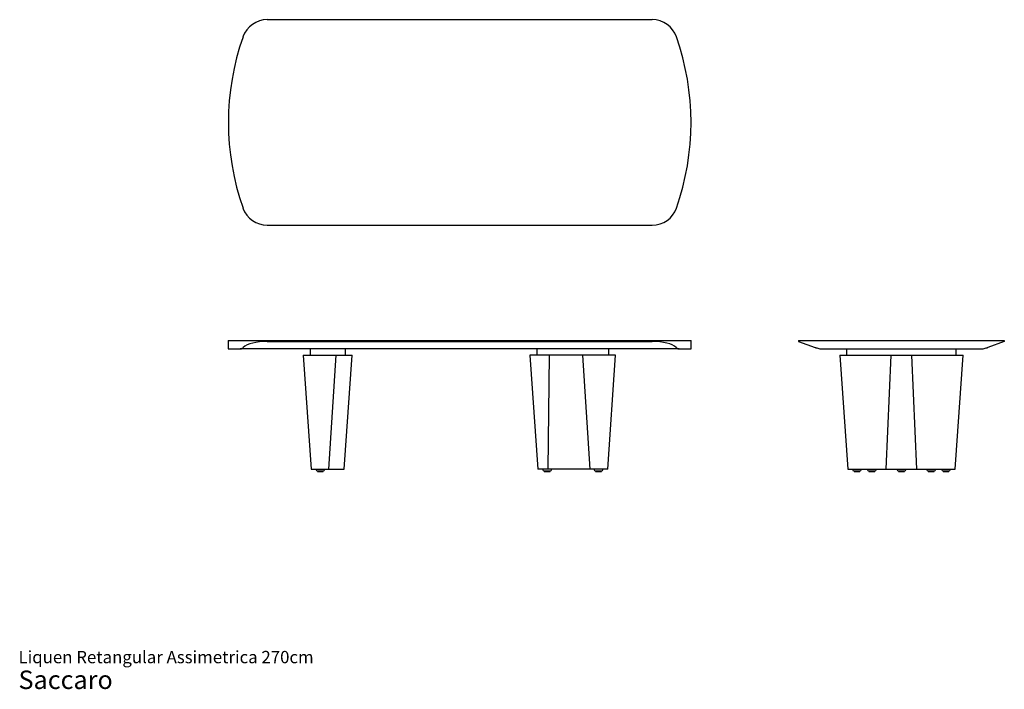
# Model space of a CAD drawing. Units: inches. Extents: x 14 to 240, y 8 to 162.
import ezdxf

# ---------------------------------------------------------------- set-up
doc = ezdxf.new("R2010")
doc.units = ezdxf.units.IN
doc.header["$LTSCALE"] = 17
doc.header["$MEASUREMENT"] = 0
doc.styles.add('SLDTEXTSTYLE3', font='ARIAL.TTF')

# ---------------------------------------------------------------- blocks, each defined once
blk = doc.blocks.new('SW_NOTE_0_3')
at = {"color": 0, "linetype": 'Continuous', "lineweight": 0, "attachment_point": 1, "style": 'SLDTEXTSTYLE3'}
for s, insert, char_height in [('Liquen Retangular Assimetrica 270cm', (0, 3.65), 2.8333), ('Saccaro ', (0, -0.86), 4.25)]:
    blk.add_mtext(s, dxfattribs=dict(at, insert=insert, char_height=char_height))

msp = doc.modelspace()

# ---------------------------------------------------------------- linework, layer by layer
at = {"color": 7, "linetype": 'Continuous', "lineweight": 25}
for p, q in [((159.01, 161.77), (70.58, 161.77)), ((70.58, 114.53), (159.01, 114.53)), ((61.64, 88.05), (61.64, 86.08)), ((61.64, 88.05), (65.02, 88.05)), ((61.64, 86.08), (64.39, 86.08)), ((165.2, 86.08), (64.39, 86.08)), ((65.02, 88.05), (70.58, 88.05)), ((70.58, 88.05), (159.01, 88.05)), ((70.58, 87.81), (159.01, 87.81)), ((80.42, 86.08), (80.42, 84.66)), ((88.54, 84.66), (88.54, 86.08)), ((132.51, 86.08), (132.51, 84.66)), ((149.05, 84.66), (149.05, 86.08)), ((159.01, 88.05), (164.58, 88.05)), ((164.58, 88.05), (167.95, 88.05)), ((165.2, 86.08), (167.95, 86.08)), ((167.95, 86.08), (167.95, 88.05)), ((192.66, 88.05), (192.66, 87.81)), ((192.66, 88.05), (196.6, 88.05)), ((192.66, 87.81), (196.44, 86.43)), ((196.6, 88.05), (235.96, 88.05)), ((198.46, 86.08), (234.1, 86.08)), ((203.69, 86.08), (203.69, 84.66)), ((228.87, 84.66), (228.87, 86.08)), ((235.96, 88.05), (239.9, 88.05)), ((239.9, 87.81), (236.12, 86.43)), ((239.9, 88.05), (239.9, 87.81)), ((78.84, 84.66), (80.67, 58.48)), ((78.84, 84.66), (86.42, 84.66)), ((84.73, 58.48), (86.42, 84.66)), ((86.42, 84.66), (89.04, 84.66)), ((88.28, 58.48), (90.11, 84.66)), ((89.04, 84.66), (90.11, 84.66)), ((130.94, 84.66), (132.77, 58.48)), ((135.39, 84.66), (130.94, 84.66)), ((135.15, 58.48), (135.39, 84.66)), ((135.68, 84.66), (135.39, 84.66)), ((142.94, 84.66), (135.68, 84.66)), ((143.05, 84.66), (142.94, 84.66)), ((150.62, 84.66), (143.05, 84.66)), ((144.74, 58.48), (143.05, 84.66)), ((148.79, 58.48), (150.62, 84.66)), ((202.12, 84.66), (203.95, 58.48)), ((202.12, 84.66), (208.45, 84.66)), ((208.45, 84.66), (213.89, 84.66)), ((212.77, 58.48), (213.89, 84.66)), ((213.89, 84.66), (218.68, 84.66)), ((218.68, 84.66), (224.11, 84.66)), ((219.79, 58.48), (218.68, 84.66)), ((224.11, 84.66), (230.45, 84.66)), ((228.62, 58.48), (230.45, 84.66)), ((80.67, 58.48), (84.73, 58.48)), ((81.8, 58.48), (81.8, 58.32)), ((82.03, 58.09), (82.78, 58.09)), ((82.11, 58.09), (82.11, 57.93)), ((82.11, 57.93), (82.15, 57.89)), ((82.78, 57.93), (82.11, 57.93)), ((82.15, 57.89), (82.78, 57.89)), ((82.78, 58.09), (83.53, 58.09)), ((83.45, 57.93), (82.78, 57.93)), ((82.78, 57.89), (83.41, 57.89)), ((83.41, 57.89), (83.45, 57.93)), ((83.45, 57.93), (83.45, 58.09)), ((83.76, 58.32), (83.76, 58.48)), ((84.73, 58.48), (87.35, 58.48)), ((87.35, 58.48), (88.28, 58.48)), ((135.15, 58.48), (132.77, 58.48)), ((133.89, 58.48), (133.89, 58.32)), ((134.13, 58.09), (134.88, 58.09)), ((134.21, 58.09), (134.21, 57.93)), ((134.21, 57.93), (134.25, 57.89)), ((134.88, 57.93), (134.21, 57.93)), ((134.25, 57.89), (134.88, 57.89)), ((134.88, 58.09), (135.62, 58.09)), ((135.55, 57.93), (134.88, 57.93)), ((134.88, 57.89), (135.51, 57.89)), ((135.44, 58.48), (135.15, 58.48)), ((144.63, 58.48), (135.44, 58.48)), ((135.51, 57.89), (135.55, 57.93)), ((135.55, 57.93), (135.55, 58.09)), ((135.86, 58.32), (135.86, 58.48)), ((144.74, 58.48), (144.63, 58.48)), ((148.79, 58.48), (144.74, 58.48)), ((145.7, 58.48), (145.7, 58.32)), ((145.94, 58.09), (146.69, 58.09)), ((146.02, 58.09), (146.02, 57.93)), ((146.02, 57.93), (146.06, 57.89)), ((146.69, 57.93), (146.02, 57.93)), ((146.06, 57.89), (146.69, 57.89)), ((146.69, 58.09), (147.44, 58.09)), ((147.36, 57.93), (146.69, 57.93)), ((146.69, 57.89), (147.32, 57.89)), ((147.32, 57.89), (147.36, 57.93)), ((147.36, 57.93), (147.36, 58.09)), ((147.67, 58.32), (147.67, 58.48)), ((203.95, 58.48), (207.34, 58.48)), ((205.07, 58.48), (205.07, 58.32)), ((205.31, 58.09), (206.8, 58.09)), ((205.38, 58.09), (205.38, 57.93)), ((205.38, 57.93), (205.42, 57.89)), ((206.72, 57.93), (205.38, 57.93)), ((205.42, 57.89), (206.68, 57.89)), ((206.68, 57.89), (206.72, 57.93)), ((206.72, 57.93), (206.72, 58.09)), ((207.04, 58.32), (207.04, 58.48)), ((207.34, 58.48), (212.77, 58.48)), ((208.48, 58.48), (208.48, 58.32)), ((208.72, 58.09), (210.21, 58.09)), ((208.79, 58.09), (208.79, 57.93)), ((208.79, 57.93), (208.83, 57.89)), ((210.13, 57.93), (208.79, 57.93)), ((208.83, 57.89), (210.09, 57.89)), ((210.09, 57.89), (210.13, 57.93)), ((210.13, 57.93), (210.13, 58.09)), ((210.45, 58.32), (210.45, 58.48)), ((212.77, 58.48), (219.79, 58.48)), ((215.3, 58.48), (215.3, 58.32)), ((215.53, 58.09), (217.03, 58.09)), ((215.61, 58.09), (215.61, 57.93)), ((215.61, 57.93), (215.65, 57.89)), ((216.95, 57.93), (215.61, 57.93)), ((215.65, 57.89), (216.91, 57.89)), ((216.91, 57.89), (216.95, 57.93)), ((216.95, 57.93), (216.95, 58.09)), ((217.27, 58.32), (217.27, 58.48)), ((219.79, 58.48), (225.23, 58.48)), ((222.12, 58.48), (222.12, 58.32)), ((222.35, 58.09), (223.85, 58.09)), ((222.43, 58.09), (222.43, 57.93)), ((222.43, 57.93), (222.47, 57.89)), ((223.77, 57.93), (222.43, 57.93)), ((222.47, 57.89), (223.73, 57.89)), ((223.73, 57.89), (223.77, 57.93)), ((223.77, 57.93), (223.77, 58.09)), ((224.09, 58.32), (224.09, 58.48)), ((225.23, 58.48), (228.62, 58.48)), ((225.53, 58.48), (225.53, 58.32)), ((225.76, 58.09), (227.26, 58.09)), ((225.84, 58.09), (225.84, 57.93)), ((225.84, 57.93), (225.88, 57.89)), ((227.18, 57.93), (225.84, 57.93)), ((225.88, 57.89), (227.14, 57.89)), ((227.14, 57.89), (227.18, 57.93)), ((227.18, 57.93), (227.18, 58.09)), ((227.5, 58.32), (227.5, 58.48))]:
    msp.add_line(p, q, dxfattribs=at)
for centre, radius, start, end in [((70.58, 155.87), 5.91, 90, 160.5587), ((159.01, 155.87), 5.91, 19.4413, 90), ((120.78, 138.15), 59.13, 160.5587, 199.4413), ((108.81, 138.15), 59.13, 340.5587, 19.4413), ((70.58, 120.44), 5.91, 199.4413, 270), ((159.01, 120.44), 5.91, 270, 340.5587), ((82.03, 58.32), 0.236, 180, 270), ((83.53, 58.32), 0.236, 270, 0), ((134.13, 58.32), 0.236, 180, 270), ((135.62, 58.32), 0.236, 270, 0), ((145.94, 58.32), 0.236, 180, 270), ((147.44, 58.32), 0.236, 270, 0), ((205.31, 58.32), 0.236, 180, 270), ((206.8, 58.32), 0.236, 270, 0), ((208.72, 58.32), 0.236, 180, 270), ((210.21, 58.32), 0.236, 270, 0), ((215.53, 58.32), 0.236, 180, 270), ((217.03, 58.32), 0.236, 270, 0), ((222.35, 58.32), 0.236, 180, 270), ((223.85, 58.32), 0.236, 270, 0), ((225.76, 58.32), 0.236, 180, 270), ((227.26, 58.32), 0.236, 270, 0)]:
    msp.add_arc(centre, radius, start, end, dxfattribs=at)
for centre, start_param, end_param in [((70.58, 85.66), 1.570796, 2.773575), ((159.01, 85.66), 0.368018, 1.570796)]:
    msp.add_ellipse(centre, major_axis=(5.91, 0), ratio=0.36397, start_param=start_param, end_param=end_param, dxfattribs=at)
for points in [[(64.39, 86.08), (64.49, 86.08), (64.6, 86.1), (64.8, 86.2), (64.91, 86.28), (65.02, 86.38)], [(164.58, 86.38), (164.68, 86.28), (164.79, 86.2), (164.99, 86.1), (165.1, 86.08), (165.2, 86.08)], [(196.6, 86.38), (196.9, 86.28), (197.21, 86.2), (197.83, 86.1), (198.14, 86.08), (198.46, 86.08)], [(234.1, 86.08), (234.42, 86.08), (234.74, 86.1), (235.36, 86.2), (235.66, 86.28), (235.96, 86.38)]]:
    msp.add_open_spline(points, degree=3, knots=[0, 0, 0, 0, 0.5, 0.5, 1, 1, 1, 1], dxfattribs=at)
for points in [[(65.02, 86.38), (65.03, 86.4), (65.05, 86.42), (65.07, 86.43)], [(164.52, 86.43), (164.54, 86.42), (164.56, 86.4), (164.58, 86.38)], [(196.44, 86.43), (196.49, 86.42), (196.55, 86.4), (196.6, 86.38)], [(235.96, 86.38), (236.02, 86.4), (236.07, 86.42), (236.12, 86.43)]]:
    msp.add_open_spline(points, degree=3, dxfattribs=at)

# ---------------------------------------------------------------- block references
at = {"color": 7, "linetype": 'Continuous', "lineweight": 0}
msp.add_blockref('SW_NOTE_0_3', (13.44, 13.03), dxfattribs=at)

doc.saveas('drawing.dxf')
